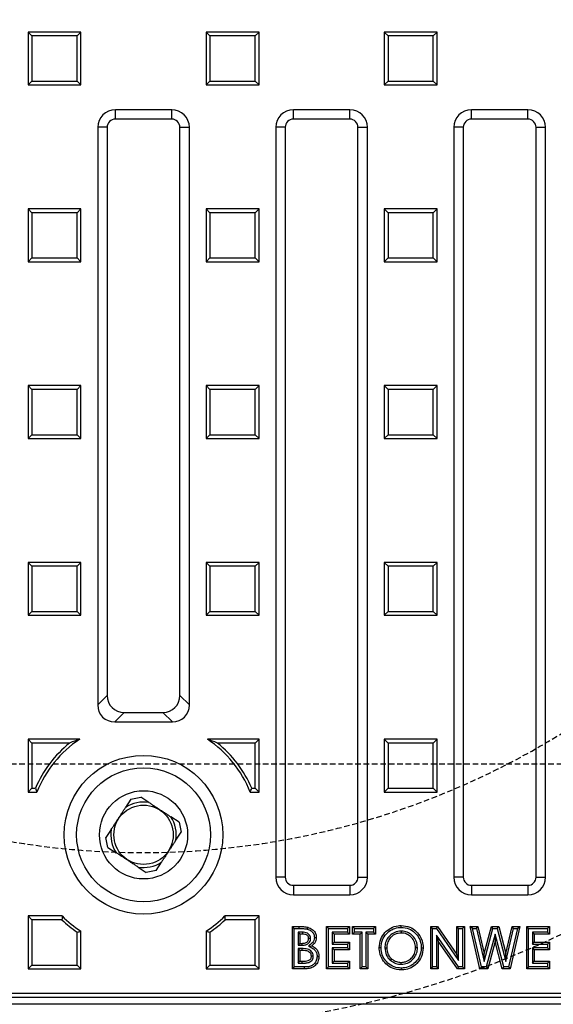
# Model space of a CAD drawing. Units: millimetres. Extents: x -4205 to -1067, y 29253 to 31894.
# Drawn here: x -3603 to -3452, y 29394 to 29673 of the extents above; entities that cross this region are included whole.
import ezdxf

# ---------------------------------------------------------------- set-up
doc = ezdxf.new("R2010")
doc.units = ezdxf.units.MM
doc.linetypes.add('HIDDEN', pattern=[9.525, 6.35, -3.175])
doc.layers.add('Bauteil', color=7, linetype='Continuous')
doc.layers.add('Schaft', color=7, linetype='Continuous')

msp = doc.modelspace()

# ---------------------------------------------------------------- linework, layer by layer
at = {"layer": 'Bauteil', "color": 7, "linetype": 'Continuous', "lineweight": 25}
for p, q in [((-3599.65, 29668.04), (-3600.74, 29669.13)), ((-3600.74, 29669.13), (-3600.74, 29654.13)), ((-3585.74, 29669.13), (-3600.74, 29669.13)), ((-3599.65, 29668.04), (-3599.65, 29655.22)), ((-3586.84, 29668.04), (-3599.65, 29668.04)), ((-3586.84, 29668.04), (-3585.74, 29669.13)), ((-3586.84, 29655.22), (-3586.84, 29668.04)), ((-3585.74, 29654.13), (-3585.74, 29669.13)), ((-3549.15, 29668.04), (-3550.24, 29669.13)), ((-3550.24, 29669.13), (-3550.24, 29654.13)), ((-3535.24, 29669.13), (-3550.24, 29669.13)), ((-3549.15, 29668.04), (-3549.15, 29655.22)), ((-3536.34, 29668.04), (-3549.15, 29668.04)), ((-3536.34, 29668.04), (-3535.24, 29669.13)), ((-3536.34, 29655.22), (-3536.34, 29668.04)), ((-3535.24, 29654.13), (-3535.24, 29669.13)), ((-3498.65, 29668.04), (-3499.74, 29669.13)), ((-3499.74, 29669.13), (-3499.74, 29654.13)), ((-3484.74, 29669.13), (-3499.74, 29669.13)), ((-3498.65, 29668.04), (-3498.65, 29655.22)), ((-3485.84, 29668.04), (-3498.65, 29668.04)), ((-3485.84, 29668.04), (-3484.74, 29669.13)), ((-3485.84, 29655.22), (-3485.84, 29668.04)), ((-3484.74, 29654.13), (-3484.74, 29669.13)), ((-3599.65, 29655.22), (-3600.74, 29654.13)), ((-3600.74, 29654.13), (-3585.74, 29654.13)), ((-3599.65, 29655.22), (-3586.84, 29655.22)), ((-3586.84, 29655.22), (-3585.74, 29654.13)), ((-3549.15, 29655.22), (-3550.24, 29654.13)), ((-3550.24, 29654.13), (-3535.24, 29654.13)), ((-3549.15, 29655.22), (-3536.34, 29655.22)), ((-3536.34, 29655.22), (-3535.24, 29654.13)), ((-3498.65, 29655.22), (-3499.74, 29654.13)), ((-3499.74, 29654.13), (-3484.74, 29654.13)), ((-3498.65, 29655.22), (-3485.84, 29655.22)), ((-3485.84, 29655.22), (-3484.74, 29654.13)), ((-3559.99, 29647.13), (-3575.99, 29647.13)), ((-3575.99, 29644.45), (-3575.99, 29647.13)), ((-3559.99, 29644.45), (-3559.99, 29647.13)), ((-3509.49, 29647.13), (-3525.49, 29647.13)), ((-3525.49, 29644.45), (-3525.49, 29647.13)), ((-3509.49, 29644.45), (-3509.49, 29647.13)), ((-3458.99, 29647.13), (-3474.99, 29647.13)), ((-3474.99, 29644.45), (-3474.99, 29647.13)), ((-3458.99, 29644.45), (-3458.99, 29647.13)), ((-3559.99, 29644.45), (-3575.99, 29644.45)), ((-3509.49, 29644.45), (-3525.49, 29644.45)), ((-3458.99, 29644.45), (-3474.99, 29644.45)), ((-3580.99, 29642.13), (-3580.99, 29478.44)), ((-3578.31, 29642.13), (-3580.99, 29642.13)), ((-3578.31, 29642.13), (-3578.31, 29481.12)), ((-3557.67, 29642.13), (-3554.99, 29642.13)), ((-3557.67, 29481.12), (-3557.67, 29642.13)), ((-3554.99, 29478.44), (-3554.99, 29642.13)), ((-3530.49, 29642.13), (-3530.49, 29429.63)), ((-3527.81, 29642.13), (-3530.49, 29642.13)), ((-3527.81, 29642.13), (-3527.81, 29429.63)), ((-3507.17, 29429.63), (-3507.17, 29642.13)), ((-3507.17, 29642.13), (-3504.49, 29642.13)), ((-3504.49, 29429.63), (-3504.49, 29642.13)), ((-3479.99, 29642.13), (-3479.99, 29429.63)), ((-3477.31, 29642.13), (-3479.99, 29642.13)), ((-3477.31, 29642.13), (-3477.31, 29429.63)), ((-3456.67, 29642.13), (-3453.99, 29642.13)), ((-3456.67, 29429.63), (-3456.67, 29642.13)), ((-3453.99, 29429.63), (-3453.99, 29642.13)), ((-3599.65, 29617.94), (-3600.74, 29619.03)), ((-3600.74, 29619.03), (-3600.74, 29604.03)), ((-3585.74, 29619.03), (-3600.74, 29619.03)), ((-3599.65, 29617.94), (-3599.65, 29605.12)), ((-3586.84, 29617.94), (-3599.65, 29617.94)), ((-3586.84, 29617.94), (-3585.74, 29619.03)), ((-3586.84, 29605.12), (-3586.84, 29617.94)), ((-3585.74, 29604.03), (-3585.74, 29619.03)), ((-3549.15, 29617.94), (-3550.24, 29619.03)), ((-3550.24, 29619.03), (-3550.24, 29604.03)), ((-3535.24, 29619.03), (-3550.24, 29619.03)), ((-3549.15, 29617.94), (-3549.15, 29605.12)), ((-3536.34, 29617.94), (-3549.15, 29617.94)), ((-3536.34, 29617.94), (-3535.24, 29619.03)), ((-3536.34, 29605.12), (-3536.34, 29617.94)), ((-3535.24, 29604.03), (-3535.24, 29619.03)), ((-3498.65, 29617.94), (-3499.74, 29619.03)), ((-3484.74, 29619.03), (-3499.74, 29619.03)), ((-3499.74, 29619.03), (-3499.74, 29604.03)), ((-3485.84, 29617.94), (-3498.65, 29617.94)), ((-3498.65, 29617.94), (-3498.65, 29605.12)), ((-3485.84, 29617.94), (-3484.74, 29619.03)), ((-3485.84, 29605.12), (-3485.84, 29617.94)), ((-3484.74, 29604.03), (-3484.74, 29619.03)), ((-3599.65, 29605.12), (-3600.74, 29604.03)), ((-3600.74, 29604.03), (-3585.74, 29604.03)), ((-3599.65, 29605.12), (-3586.84, 29605.12)), ((-3586.84, 29605.12), (-3585.74, 29604.03)), ((-3549.15, 29605.12), (-3550.24, 29604.03)), ((-3550.24, 29604.03), (-3535.24, 29604.03)), ((-3549.15, 29605.12), (-3536.34, 29605.12)), ((-3536.34, 29605.12), (-3535.24, 29604.03)), ((-3498.65, 29605.12), (-3499.74, 29604.03)), ((-3499.74, 29604.03), (-3484.74, 29604.03)), ((-3498.65, 29605.12), (-3485.84, 29605.12)), ((-3485.84, 29605.12), (-3484.74, 29604.03)), ((-3599.65, 29567.84), (-3600.74, 29568.93)), ((-3600.74, 29568.93), (-3600.74, 29553.93)), ((-3585.74, 29568.93), (-3600.74, 29568.93)), ((-3599.65, 29567.84), (-3599.65, 29555.02)), ((-3586.84, 29567.84), (-3599.65, 29567.84)), ((-3586.84, 29567.84), (-3585.74, 29568.93)), ((-3586.84, 29555.02), (-3586.84, 29567.84)), ((-3585.74, 29553.93), (-3585.74, 29568.93)), ((-3549.15, 29567.84), (-3550.24, 29568.93)), ((-3550.24, 29568.93), (-3550.24, 29553.93)), ((-3535.24, 29568.93), (-3550.24, 29568.93)), ((-3549.15, 29567.84), (-3549.15, 29555.02)), ((-3536.34, 29567.84), (-3549.15, 29567.84)), ((-3536.34, 29567.84), (-3535.24, 29568.93)), ((-3536.34, 29555.02), (-3536.34, 29567.84)), ((-3535.24, 29553.93), (-3535.24, 29568.93)), ((-3498.65, 29567.84), (-3499.74, 29568.93)), ((-3484.74, 29568.93), (-3499.74, 29568.93)), ((-3499.74, 29568.93), (-3499.74, 29553.93)), ((-3498.65, 29567.84), (-3498.65, 29555.02)), ((-3485.84, 29567.84), (-3498.65, 29567.84)), ((-3485.84, 29567.84), (-3484.74, 29568.93)), ((-3485.84, 29555.02), (-3485.84, 29567.84)), ((-3484.74, 29553.93), (-3484.74, 29568.93)), ((-3599.65, 29555.02), (-3600.74, 29553.93)), ((-3600.74, 29553.93), (-3585.74, 29553.93)), ((-3599.65, 29555.02), (-3586.84, 29555.02)), ((-3586.84, 29555.02), (-3585.74, 29553.93)), ((-3549.15, 29555.02), (-3550.24, 29553.93)), ((-3550.24, 29553.93), (-3535.24, 29553.93)), ((-3549.15, 29555.02), (-3536.34, 29555.02)), ((-3536.34, 29555.02), (-3535.24, 29553.93)), ((-3498.65, 29555.02), (-3499.74, 29553.93)), ((-3499.74, 29553.93), (-3484.74, 29553.93)), ((-3498.65, 29555.02), (-3485.84, 29555.02)), ((-3485.84, 29555.02), (-3484.74, 29553.93)), ((-3599.65, 29517.74), (-3600.74, 29518.83)), ((-3600.74, 29518.83), (-3600.74, 29503.83)), ((-3585.74, 29518.83), (-3600.74, 29518.83)), ((-3599.65, 29517.74), (-3599.65, 29504.92)), ((-3586.84, 29517.74), (-3599.65, 29517.74)), ((-3586.84, 29517.74), (-3585.74, 29518.83)), ((-3586.84, 29504.92), (-3586.84, 29517.74)), ((-3585.74, 29503.83), (-3585.74, 29518.83)), ((-3549.15, 29517.74), (-3550.24, 29518.83)), ((-3550.24, 29518.83), (-3550.24, 29503.83)), ((-3535.24, 29518.83), (-3550.24, 29518.83)), ((-3549.15, 29517.74), (-3549.15, 29504.92)), ((-3536.34, 29517.74), (-3549.15, 29517.74)), ((-3536.34, 29517.74), (-3535.24, 29518.83)), ((-3536.34, 29504.92), (-3536.34, 29517.74)), ((-3535.24, 29503.83), (-3535.24, 29518.83)), ((-3498.65, 29517.74), (-3499.74, 29518.83)), ((-3499.74, 29518.83), (-3499.74, 29503.83)), ((-3484.74, 29518.83), (-3499.74, 29518.83)), ((-3498.65, 29517.74), (-3498.65, 29504.92)), ((-3485.84, 29517.74), (-3498.65, 29517.74)), ((-3485.84, 29517.74), (-3484.74, 29518.83)), ((-3485.84, 29504.92), (-3485.84, 29517.74)), ((-3484.74, 29503.83), (-3484.74, 29518.83)), ((-3599.65, 29504.92), (-3600.74, 29503.83)), ((-3600.74, 29503.83), (-3585.74, 29503.83)), ((-3599.65, 29504.92), (-3586.84, 29504.92)), ((-3586.84, 29504.92), (-3585.74, 29503.83)), ((-3549.15, 29504.92), (-3550.24, 29503.83)), ((-3550.24, 29503.83), (-3535.24, 29503.83)), ((-3549.15, 29504.92), (-3536.34, 29504.92)), ((-3536.34, 29504.92), (-3535.24, 29503.83)), ((-3498.65, 29504.92), (-3499.74, 29503.83)), ((-3499.74, 29503.83), (-3484.74, 29503.83)), ((-3498.65, 29504.92), (-3485.84, 29504.92)), ((-3485.84, 29504.92), (-3484.74, 29503.83)), ((-3580.99, 29478.44), (-3578.31, 29481.12)), ((-3557.67, 29481.12), (-3554.99, 29478.44)), ((-3573.48, 29476.29), (-3576.16, 29473.61)), ((-3573.48, 29476.29), (-3562.5, 29476.29)), ((-3559.82, 29473.61), (-3562.5, 29476.29)), ((-3576.16, 29473.61), (-3559.82, 29473.61)), ((-3599.65, 29467.64), (-3600.74, 29468.73)), ((-3600.74, 29468.73), (-3600.74, 29453.73)), ((-3586.1, 29468.73), (-3600.74, 29468.73)), ((-3599.65, 29467.64), (-3599.65, 29454.82)), ((-3588.95, 29467.64), (-3599.65, 29467.64)), ((-3535.24, 29468.73), (-3549.88, 29468.73)), ((-3536.34, 29467.64), (-3547.04, 29467.64)), ((-3536.34, 29467.64), (-3535.24, 29468.73)), ((-3536.34, 29454.82), (-3536.34, 29467.64)), ((-3535.24, 29453.73), (-3535.24, 29468.73)), ((-3498.65, 29467.64), (-3499.74, 29468.73)), ((-3484.74, 29468.73), (-3499.74, 29468.73)), ((-3499.74, 29468.73), (-3499.74, 29453.73)), ((-3485.84, 29467.64), (-3498.65, 29467.64)), ((-3498.65, 29467.64), (-3498.65, 29454.82)), ((-3485.84, 29467.64), (-3484.74, 29468.73)), ((-3485.84, 29454.82), (-3485.84, 29467.64)), ((-3484.74, 29453.73), (-3484.74, 29468.73)), ((-3599.65, 29454.82), (-3600.74, 29453.73)), ((-3600.74, 29453.73), (-3598.26, 29453.73)), ((-3599.65, 29454.82), (-3598.68, 29454.82)), ((-3537.73, 29453.73), (-3535.24, 29453.73)), ((-3537.31, 29454.82), (-3536.34, 29454.82)), ((-3536.34, 29454.82), (-3535.24, 29453.73)), ((-3498.65, 29454.82), (-3499.74, 29453.73)), ((-3499.74, 29453.73), (-3484.74, 29453.73)), ((-3498.65, 29454.82), (-3485.84, 29454.82)), ((-3485.84, 29454.82), (-3484.74, 29453.73)), ((-3571.55, 29451.72), (-3573.08, 29449.39)), ((-3571.55, 29451.72), (-3568.79, 29452.3)), ((-3566.46, 29450.78), (-3568.79, 29452.3)), ((-3557.9, 29445.19), (-3560.23, 29446.71)), ((-3557.9, 29445.19), (-3557.32, 29442.42)), ((-3577.14, 29443.17), (-3578.67, 29440.84)), ((-3558.84, 29440.1), (-3557.32, 29442.42)), ((-3578.08, 29438.07), (-3578.67, 29440.84)), ((-3578.08, 29438.07), (-3575.76, 29436.55)), ((-3564.43, 29431.54), (-3562.91, 29433.87)), ((-3569.53, 29432.48), (-3567.2, 29430.96)), ((-3564.43, 29431.54), (-3567.2, 29430.96)), ((-3527.81, 29429.63), (-3530.49, 29429.63)), ((-3507.17, 29429.63), (-3504.49, 29429.63)), ((-3477.31, 29429.63), (-3479.99, 29429.63)), ((-3456.67, 29429.63), (-3453.99, 29429.63)), ((-3525.49, 29427.31), (-3525.49, 29424.63)), ((-3525.49, 29427.31), (-3509.49, 29427.31)), ((-3509.49, 29427.31), (-3509.49, 29424.63)), ((-3474.99, 29427.31), (-3474.99, 29424.63)), ((-3474.99, 29427.31), (-3458.99, 29427.31)), ((-3458.99, 29427.31), (-3458.99, 29424.63)), ((-3525.49, 29424.63), (-3509.49, 29424.63)), ((-3474.99, 29424.63), (-3458.99, 29424.63)), ((-3599.65, 29417.54), (-3600.74, 29418.63)), ((-3591.09, 29418.63), (-3600.74, 29418.63)), ((-3600.74, 29418.63), (-3600.74, 29403.63)), ((-3591.12, 29417.54), (-3599.65, 29417.54)), ((-3599.65, 29417.54), (-3599.65, 29404.72)), ((-3535.24, 29418.63), (-3544.9, 29418.63)), ((-3536.34, 29417.54), (-3544.86, 29417.54)), ((-3536.34, 29417.54), (-3535.24, 29418.63)), ((-3536.34, 29404.72), (-3536.34, 29417.54)), ((-3535.24, 29403.63), (-3535.24, 29418.63)), ((-3586.84, 29404.72), (-3586.84, 29414.06)), ((-3585.74, 29403.63), (-3585.74, 29414.29)), ((-3550.24, 29414.29), (-3550.24, 29403.63)), ((-3549.15, 29414.06), (-3549.15, 29404.72)), ((-3525.24, 29415.1), (-3525.77, 29415.63)), ((-3525.77, 29403.63), (-3525.77, 29415.63)), ((-3525.77, 29415.63), (-3523.85, 29415.63)), ((-3525.24, 29404.17), (-3525.24, 29415.1)), ((-3525.24, 29415.1), (-3523.85, 29415.1)), ((-3522.94, 29414.01), (-3524.15, 29414.01)), ((-3524.15, 29414.01), (-3524.15, 29410.33)), ((-3524.15, 29414.01), (-3523.62, 29413.48)), ((-3523.85, 29415.1), (-3523.85, 29415.63)), ((-3522.94, 29414.01), (-3522.94, 29413.48)), ((-3515.54, 29415.1), (-3516.08, 29415.63)), ((-3516.08, 29403.63), (-3516.08, 29415.63)), ((-3516.08, 29415.63), (-3509.62, 29415.63)), ((-3515.54, 29404.17), (-3515.54, 29415.1)), ((-3515.54, 29415.1), (-3510.15, 29415.1)), ((-3510.15, 29414.01), (-3514.46, 29414.01)), ((-3514.46, 29414.01), (-3514.46, 29410.63)), ((-3514.46, 29414.01), (-3513.93, 29413.48)), ((-3510.15, 29415.1), (-3509.62, 29415.63)), ((-3510.15, 29415.1), (-3510.15, 29414.01)), ((-3510.15, 29414.01), (-3509.62, 29413.48)), ((-3509.62, 29415.63), (-3509.62, 29413.48)), ((-3508.16, 29415.1), (-3508.7, 29415.63)), ((-3508.7, 29413.48), (-3508.7, 29415.63)), ((-3508.7, 29415.63), (-3502.23, 29415.63)), ((-3508.16, 29414.01), (-3508.7, 29413.48)), ((-3508.16, 29415.1), (-3502.77, 29415.1)), ((-3508.16, 29414.01), (-3508.16, 29415.1)), ((-3506.01, 29414.01), (-3508.16, 29414.01)), ((-3506.01, 29414.01), (-3506.54, 29413.48)), ((-3506.01, 29404.17), (-3506.01, 29414.01)), ((-3502.77, 29414.01), (-3504.92, 29414.01)), ((-3504.92, 29414.01), (-3504.92, 29404.17)), ((-3504.92, 29414.01), (-3504.39, 29413.48)), ((-3502.77, 29415.1), (-3502.23, 29415.63)), ((-3502.77, 29415.1), (-3502.77, 29414.01)), ((-3502.77, 29414.01), (-3502.23, 29413.48)), ((-3502.23, 29415.63), (-3502.23, 29413.48)), ((-3494.94, 29414.32), (-3494.94, 29413.79)), ((-3486.01, 29415.1), (-3486.54, 29415.63)), ((-3486.54, 29415.63), (-3484.6, 29415.63)), ((-3486.54, 29403.63), (-3486.54, 29415.63)), ((-3486.01, 29415.1), (-3484.88, 29415.1)), ((-3486.01, 29404.17), (-3486.01, 29415.1)), ((-3484.88, 29415.1), (-3484.6, 29415.63)), ((-3484.88, 29415.1), (-3478.62, 29406.01)), ((-3484.6, 29415.63), (-3479.16, 29407.74)), ((-3478.62, 29415.1), (-3479.16, 29415.63)), ((-3479.16, 29415.63), (-3477, 29415.63)), ((-3479.16, 29407.74), (-3479.16, 29415.63)), ((-3478.62, 29406.01), (-3478.62, 29415.1)), ((-3478.62, 29415.1), (-3477.54, 29415.1)), ((-3477.54, 29415.1), (-3477, 29415.63)), ((-3477.54, 29415.1), (-3477.54, 29404.17)), ((-3477, 29415.63), (-3477, 29403.63)), ((-3474.71, 29415.1), (-3475.39, 29415.63)), ((-3472.61, 29403.63), (-3475.39, 29415.63)), ((-3475.39, 29415.63), (-3473.16, 29415.63)), ((-3472.18, 29404.17), (-3474.71, 29415.1)), ((-3474.71, 29415.1), (-3473.59, 29415.1)), ((-3473.59, 29415.1), (-3473.16, 29415.63)), ((-3473.59, 29415.1), (-3471.42, 29405.75)), ((-3473.16, 29415.63), (-3471.39, 29407.97)), ((-3471.42, 29405.75), (-3468.94, 29415.1)), ((-3471.39, 29407.97), (-3469.35, 29415.63)), ((-3468.94, 29415.1), (-3469.35, 29415.63)), ((-3469.35, 29415.63), (-3467.26, 29415.63)), ((-3468.94, 29415.1), (-3467.67, 29415.1)), ((-3467.67, 29415.1), (-3467.26, 29415.63)), ((-3467.67, 29415.1), (-3465.2, 29405.74)), ((-3467.26, 29415.63), (-3465.23, 29407.97)), ((-3465.23, 29407.97), (-3463.46, 29415.63)), ((-3465.2, 29405.74), (-3463.04, 29415.1)), ((-3461.91, 29415.1), (-3464.44, 29404.17)), ((-3461.23, 29415.63), (-3464.01, 29403.63)), ((-3463.04, 29415.1), (-3463.46, 29415.63)), ((-3463.46, 29415.63), (-3461.23, 29415.63)), ((-3463.04, 29415.1), (-3461.91, 29415.1)), ((-3461.91, 29415.1), (-3461.23, 29415.63)), ((-3458.78, 29415.1), (-3459.31, 29415.63)), ((-3459.31, 29415.63), (-3452.85, 29415.63)), ((-3459.31, 29403.63), (-3459.31, 29415.63)), ((-3458.78, 29415.1), (-3453.39, 29415.1)), ((-3458.78, 29404.17), (-3458.78, 29415.1)), ((-3453.39, 29414.01), (-3457.69, 29414.01)), ((-3457.69, 29414.01), (-3457.69, 29410.63)), ((-3457.69, 29414.01), (-3457.16, 29413.48)), ((-3453.39, 29415.1), (-3452.85, 29415.63)), ((-3453.39, 29415.1), (-3453.39, 29414.01)), ((-3453.39, 29414.01), (-3452.85, 29413.48)), ((-3452.85, 29415.63), (-3452.85, 29413.48)), ((-3522.94, 29413.48), (-3523.62, 29413.48)), ((-3523.62, 29413.48), (-3523.62, 29410.86)), ((-3520.62, 29412.21), (-3521.16, 29412.21)), ((-3514.46, 29410.63), (-3513.93, 29411.17)), ((-3513.93, 29413.48), (-3513.93, 29411.17)), ((-3509.62, 29413.48), (-3513.93, 29413.48)), ((-3513.93, 29411.17), (-3509.62, 29411.17)), ((-3510.15, 29410.63), (-3509.62, 29411.17)), ((-3509.62, 29411.17), (-3509.62, 29409.02)), ((-3506.54, 29413.48), (-3508.7, 29413.48)), ((-3506.54, 29403.63), (-3506.54, 29413.48)), ((-3502.23, 29413.48), (-3504.39, 29413.48)), ((-3504.39, 29413.48), (-3504.39, 29403.63)), ((-3478.68, 29404.17), (-3484.92, 29413.22)), ((-3484.92, 29413.22), (-3484.92, 29404.17)), ((-3484.92, 29413.22), (-3484.39, 29411.5)), ((-3484.39, 29411.5), (-3484.39, 29403.63)), ((-3478.96, 29403.63), (-3484.39, 29411.5)), ((-3468.31, 29413.48), (-3470.79, 29404.17)), ((-3468.31, 29411.39), (-3470.37, 29403.63)), ((-3468.31, 29413.48), (-3468.31, 29411.39)), ((-3465.85, 29404.17), (-3468.31, 29413.48)), ((-3466.26, 29403.63), (-3468.31, 29411.39)), ((-3457.69, 29410.63), (-3457.16, 29411.17)), ((-3452.85, 29413.48), (-3457.16, 29413.48)), ((-3457.16, 29413.48), (-3457.16, 29411.17)), ((-3457.16, 29411.17), (-3452.85, 29411.17)), ((-3453.39, 29410.63), (-3452.85, 29411.17)), ((-3452.85, 29411.17), (-3452.85, 29409.02)), ((-3524.15, 29410.33), (-3523.62, 29410.86)), ((-3524.15, 29410.33), (-3523.04, 29410.33)), ((-3524.15, 29409.4), (-3523.62, 29408.86)), ((-3523.1, 29409.4), (-3524.15, 29409.4)), ((-3524.15, 29409.4), (-3524.15, 29405.25)), ((-3523.62, 29410.86), (-3523.05, 29410.86)), ((-3523.1, 29408.86), (-3523.62, 29408.86)), ((-3523.62, 29408.86), (-3523.62, 29405.79)), ((-3523.1, 29409.4), (-3523.1, 29408.86)), ((-3523.04, 29410.33), (-3523.05, 29410.86)), ((-3521.23, 29410.09), (-3520.25, 29410.19)), ((-3514.46, 29410.63), (-3510.15, 29410.63)), ((-3510.15, 29409.55), (-3514.46, 29409.55)), ((-3514.46, 29409.55), (-3514.46, 29405.25)), ((-3514.46, 29409.55), (-3513.93, 29409.02)), ((-3509.62, 29409.02), (-3513.93, 29409.02)), ((-3513.93, 29409.02), (-3513.93, 29405.79)), ((-3510.15, 29410.63), (-3510.15, 29409.55)), ((-3510.15, 29409.55), (-3509.62, 29409.02)), ((-3499.54, 29409.61), (-3499, 29409.61)), ((-3490.31, 29409.62), (-3490.85, 29409.62)), ((-3457.69, 29410.63), (-3453.39, 29410.63)), ((-3453.39, 29409.55), (-3457.69, 29409.55)), ((-3457.69, 29409.55), (-3457.69, 29405.25)), ((-3457.69, 29409.55), (-3457.16, 29409.02)), ((-3457.16, 29409.02), (-3457.16, 29405.79)), ((-3452.85, 29409.02), (-3457.16, 29409.02)), ((-3453.39, 29410.63), (-3453.39, 29409.55)), ((-3453.39, 29409.55), (-3452.85, 29409.02)), ((-3524.15, 29405.25), (-3523.62, 29405.79)), ((-3523.62, 29405.79), (-3523, 29405.79)), ((-3523, 29405.25), (-3523, 29405.79)), ((-3519.85, 29407.19), (-3520.39, 29407.19)), ((-3514.46, 29405.25), (-3513.93, 29405.79)), ((-3513.93, 29405.79), (-3509.62, 29405.79)), ((-3510.15, 29405.25), (-3509.62, 29405.79)), ((-3509.62, 29405.79), (-3509.62, 29403.63)), ((-3497.86, 29405.98), (-3497.53, 29406.4)), ((-3494.89, 29404.94), (-3494.89, 29405.48)), ((-3478.62, 29406.01), (-3479.16, 29407.74)), ((-3471.42, 29405.75), (-3471.39, 29407.97)), ((-3465.2, 29405.74), (-3465.23, 29407.97)), ((-3457.69, 29405.25), (-3457.16, 29405.79)), ((-3457.16, 29405.79), (-3452.85, 29405.79)), ((-3453.39, 29405.25), (-3452.85, 29405.79)), ((-3452.85, 29405.79), (-3452.85, 29403.63)), ((-3599.65, 29404.72), (-3600.74, 29403.63)), ((-3600.74, 29403.63), (-3585.74, 29403.63)), ((-3599.65, 29404.72), (-3586.84, 29404.72)), ((-3586.84, 29404.72), (-3585.74, 29403.63)), ((-3549.15, 29404.72), (-3550.24, 29403.63)), ((-3550.24, 29403.63), (-3535.24, 29403.63)), ((-3549.15, 29404.72), (-3536.34, 29404.72)), ((-3536.34, 29404.72), (-3535.24, 29403.63)), ((-3525.24, 29404.17), (-3525.77, 29403.63)), ((-3522.4, 29403.63), (-3525.77, 29403.63)), ((-3522.4, 29404.17), (-3525.24, 29404.17)), ((-3524.15, 29405.25), (-3523, 29405.25)), ((-3515.54, 29404.17), (-3516.08, 29403.63)), ((-3509.62, 29403.63), (-3516.08, 29403.63)), ((-3510.15, 29404.17), (-3515.54, 29404.17)), ((-3514.46, 29405.25), (-3510.15, 29405.25)), ((-3510.15, 29405.25), (-3510.15, 29404.17)), ((-3510.15, 29404.17), (-3509.62, 29403.63)), ((-3506.01, 29404.17), (-3506.54, 29403.63)), ((-3504.39, 29403.63), (-3506.54, 29403.63)), ((-3504.92, 29404.17), (-3506.01, 29404.17)), ((-3504.92, 29404.17), (-3504.39, 29403.63)), ((-3494.89, 29403.86), (-3494.89, 29403.32)), ((-3486.01, 29404.17), (-3486.54, 29403.63)), ((-3484.39, 29403.63), (-3486.54, 29403.63)), ((-3484.92, 29404.17), (-3486.01, 29404.17)), ((-3484.92, 29404.17), (-3484.39, 29403.63)), ((-3478.68, 29404.17), (-3478.96, 29403.63)), ((-3477, 29403.63), (-3478.96, 29403.63)), ((-3477.54, 29404.17), (-3478.68, 29404.17)), ((-3477.54, 29404.17), (-3477, 29403.63)), ((-3472.18, 29404.17), (-3472.61, 29403.63)), ((-3470.37, 29403.63), (-3472.61, 29403.63)), ((-3470.79, 29404.17), (-3472.18, 29404.17)), ((-3470.79, 29404.17), (-3470.37, 29403.63)), ((-3465.85, 29404.17), (-3466.26, 29403.63)), ((-3464.01, 29403.63), (-3466.26, 29403.63)), ((-3464.44, 29404.17), (-3465.85, 29404.17)), ((-3464.44, 29404.17), (-3464.01, 29403.63)), ((-3458.78, 29404.17), (-3459.31, 29403.63)), ((-3452.85, 29403.63), (-3459.31, 29403.63)), ((-3453.39, 29404.17), (-3458.78, 29404.17)), ((-3457.69, 29405.25), (-3453.39, 29405.25)), ((-3453.39, 29405.25), (-3453.39, 29404.17)), ((-3453.39, 29404.17), (-3452.85, 29403.63)), ((-3327.99, 29396.63), (-3807.99, 29396.63)), ((-3806.54, 29395.59), (-3329.45, 29395.59)), ((-3329.45, 29393.59), (-3806.54, 29393.59))]:
    msp.add_line(p, q, dxfattribs=at)
at = {"layer": 'Bauteil', "linetype": 'HIDDEN', "ltscale": 0.25}
msp.add_line((-3022.99, 29461.63), (-4022.99, 29461.63), dxfattribs=at)
at = {"layer": 'Bauteil', "color": 7, "linetype": 'Continuous', "lineweight": 25, "flags": 128}
for points in [[(-3521.54, 29414.9), (-3521.48, 29415.11), (-3521.4, 29415.42)], [(-3494.91, 29415.4), (-3494.91, 29415.56), (-3494.9, 29415.72), (-3494.9, 29415.94)], [(-3519.54, 29412.51), (-3519.32, 29412.5), (-3519, 29412.5)], [(-3500.62, 29409.64), (-3500.78, 29409.64), (-3500.94, 29409.64), (-3501.16, 29409.64)], [(-3489.23, 29409.6), (-3489.07, 29409.6), (-3488.91, 29409.6), (-3488.7, 29409.6)], [(-3518.77, 29407.11), (-3518.5, 29407.11), (-3518.23, 29407.11)], [(-3522.4, 29404.17), (-3522.4, 29403.9), (-3522.4, 29403.63)]]:
    msp.add_lwpolyline(points, dxfattribs=at)
at = {"layer": 'Bauteil', "color": 7, "linetype": 'Continuous', "lineweight": 25}
for radius in [22.5, 18.97, 12.5, 8.41]:
    msp.add_circle((-3567.99, 29441.63), radius, dxfattribs=at)
for centre, radius, start, end in [((-3575.99, 29642.13), 5, 90, 180), ((-3559.99, 29642.13), 5, 0, 90), ((-3525.49, 29642.13), 5, 90, 180), ((-3509.49, 29642.13), 5, 0, 90), ((-3474.99, 29642.13), 5, 90, 180), ((-3458.99, 29642.13), 5, 0, 90), ((-3575.99, 29642.13), 2.32, 90, 180), ((-3559.99, 29642.13), 2.32, 0, 90), ((-3525.49, 29642.13), 2.32, 90, 180), ((-3509.49, 29642.13), 2.32, 0, 90), ((-3474.99, 29642.13), 2.32, 90, 180), ((-3458.99, 29642.13), 2.32, 0, 90), ((-3567.99, 29441.63), 33.4, 128.856, 156.7348), ((-3567.99, 29441.63), 32.59, 123.754, 158.2086), ((-3567.99, 29441.63), 32.59, 21.7914, 56.246), ((-3567.99, 29441.63), 33.4, 23.2652, 51.144), ((-3567.99, 29441.63), 9.28, 80.4715, 123.2133), ((-3567.99, 29441.63), 9.28, 350.4715, 33.2133), ((-3567.99, 29441.63), 9.28, 170.4715, 213.2133), ((-3567.99, 29441.63), 9.28, 260.4715, 303.2133), ((-3525.49, 29429.63), 5, 180, 270), ((-3525.49, 29429.63), 2.32, 180, 270), ((-3509.49, 29429.63), 5, 270, 0), ((-3509.49, 29429.63), 2.32, 270, 0), ((-3474.99, 29429.63), 5, 180, 270), ((-3474.99, 29429.63), 2.32, 180, 270), ((-3458.99, 29429.63), 5, 270, 0), ((-3458.99, 29429.63), 2.32, 270, 0), ((-3567.99, 29441.63), 33.4, 226.1662, 235.6561), ((-3567.99, 29441.63), 32.59, 224.8814, 237.0046), ((-3567.99, 29441.63), 32.59, 302.9954, 315.1186), ((-3567.99, 29441.63), 33.4, 304.3439, 313.8338)]:
    msp.add_arc(centre, radius, start, end, dxfattribs=at)
for centre, major_axis, ratio, start_param, end_param in [((-3573.14, 29481.47), (3.78, 3.78), 0.935113, 2.389713, 3.893472), ((-3562.85, 29481.47), (3.78, -3.78), 0.935113, 5.531306, 7.035065), ((-3575.82, 29478.79), (3.78, 3.78), 0.935113, 2.389713, 3.893472), ((-3560.17, 29478.79), (3.78, -3.78), 0.935113, 5.531306, 7.035065), ((-3567.99, 29357.18), (0, 114.72), 0.676781, 0.235431, 0.273262), ((-3567.99, 29357.18), (0, 114.72), 0.676781, 6.009923, 6.047754), ((-3567.99, 29479.7), (0, 51.71), 0.676781, 2.072694, 2.096942), ((-3567.99, 29479.7), (0, 51.71), 0.676781, 4.186243, 4.210492), ((-3567.99, 29416.46), (0, 34.19), 0.676781, 1.507192, 1.539162), ((-3567.99, 29416.46), (0, 34.19), 0.676781, 4.744023, 4.775993), ((-3599.38, 29441.63), (42.63, 0), 0.676781, 5.011033, 5.037946), ((-3536.61, 29441.63), (42.63, 0), 0.676781, 4.386832, 4.413745)]:
    msp.add_ellipse(centre, major_axis=major_axis, ratio=ratio, start_param=start_param, end_param=end_param, dxfattribs=at)
for points, knots in [([(-3566.46, 29450.78), (-3566.18, 29450.6), (-3565.62, 29450.23), (-3564.82, 29449.71), (-3564.07, 29449.22), (-3563.31, 29448.72), (-3562.5, 29448.2), (-3561.71, 29447.68), (-3560.96, 29447.19), (-3560.47, 29446.87), (-3560.23, 29446.71)], [0, 0, 0, 0, 0.133973, 0.268967, 0.384249, 0.500001, 0.633989, 0.769046, 0.884294, 1, 1, 1, 1]), ([(-3577.14, 29443.17), (-3576.96, 29443.45), (-3576.59, 29444.01), (-3576.08, 29444.8), (-3575.58, 29445.56), (-3575.09, 29446.32), (-3574.56, 29447.12), (-3574.04, 29447.91), (-3573.55, 29448.67), (-3573.23, 29449.15), (-3573.08, 29449.39)], [0, 0, 0, 0, 0.133973, 0.268967, 0.384249, 0.500001, 0.633989, 0.769046, 0.884294, 1, 1, 1, 1]), ([(-3558.84, 29440.1), (-3559.03, 29439.82), (-3559.39, 29439.25), (-3559.91, 29438.46), (-3560.41, 29437.71), (-3560.9, 29436.94), (-3561.43, 29436.14), (-3561.95, 29435.35), (-3562.44, 29434.59), (-3562.75, 29434.11), (-3562.91, 29433.87)], [0, 0, 0, 0, 0.1339728, 0.2689666, 0.3842492, 0.5000012, 0.6339888, 0.7690465, 0.8842945, 1, 1, 1, 1]), ([(-3569.53, 29432.48), (-3569.81, 29432.66), (-3570.37, 29433.03), (-3571.16, 29433.55), (-3571.92, 29434.04), (-3572.68, 29434.54), (-3573.48, 29435.07), (-3574.28, 29435.58), (-3575.03, 29436.08), (-3575.51, 29436.39), (-3575.76, 29436.55)], [0, 0, 0, 0, 0.133973, 0.268967, 0.384249, 0.500001, 0.633989, 0.769046, 0.884294, 1, 1, 1, 1]), ([(-3523.85, 29415.63), (-3523.64, 29415.63), (-3523.23, 29415.63), (-3522.41, 29415.6), (-3521.8, 29415.49), (-3521.4, 29415.42)], [0, 0, 0, 0, 0.2524672, 0.5049341, 1, 1, 1, 1]), ([(-3523.85, 29415.1), (-3523.64, 29415.09), (-3523.23, 29415.09), (-3522.45, 29415.06), (-3521.9, 29414.96), (-3521.54, 29414.9)], [0, 0, 0, 0, 0.267612, 0.535222, 1, 1, 1, 1]), ([(-3520.62, 29412.21), (-3520.65, 29412.46), (-3520.69, 29412.89), (-3521.05, 29413.41), (-3521.55, 29413.78), (-3522.21, 29413.99), (-3522.7, 29414), (-3522.94, 29414.01)], [0, 0, 0, 0, 0.2209439, 0.387435, 0.5537711, 0.778228, 1, 1, 1, 1]), ([(-3521.54, 29414.9), (-3521.18, 29414.77), (-3520.54, 29414.54), (-3519.87, 29413.83), (-3519.57, 29413.13), (-3519.55, 29412.68), (-3519.54, 29412.51)], [0, 0, 0, 0, 0.338848, 0.593229, 0.848926, 1, 1, 1, 1]), ([(-3521.4, 29415.42), (-3520.97, 29415.26), (-3520.14, 29414.96), (-3519.32, 29414), (-3519.03, 29413.13), (-3519.01, 29412.64), (-3519, 29412.5)], [0, 0, 0, 0, 0.339101, 0.637815, 0.89478, 1, 1, 1, 1]), ([(-3501.16, 29409.64), (-3501.07, 29410.46), (-3500.9, 29412.02), (-3499.63, 29413.97), (-3497.9, 29415.3), (-3496.23, 29415.88), (-3495.21, 29415.93), (-3494.9, 29415.94)], [0, 0, 0, 0, 0.248774, 0.473932, 0.688574, 0.906351, 1, 1, 1, 1]), ([(-3500.62, 29409.64), (-3500.54, 29410.39), (-3500.39, 29411.81), (-3499.23, 29413.6), (-3497.65, 29414.82), (-3496.12, 29415.35), (-3495.19, 29415.39), (-3494.91, 29415.4)], [0, 0, 0, 0, 0.247678, 0.472771, 0.687804, 0.906057, 1, 1, 1, 1]), ([(-3494.94, 29414.32), (-3495.56, 29414.26), (-3496.76, 29414.14), (-3498.2, 29413.12), (-3499.14, 29411.83), (-3499.51, 29410.6), (-3499.53, 29409.85), (-3499.54, 29409.61)], [0, 0, 0, 0, 0.253904, 0.486558, 0.693405, 0.901497, 1, 1, 1, 1]), ([(-3490.31, 29409.62), (-3490.38, 29410.26), (-3490.5, 29411.48), (-3491.53, 29412.95), (-3492.84, 29413.94), (-3494.04, 29414.29), (-3494.74, 29414.32), (-3494.94, 29414.32)], [0, 0, 0, 0, 0.256941, 0.498465, 0.710924, 0.921458, 1, 1, 1, 1]), ([(-3494.91, 29415.4), (-3494.16, 29415.33), (-3492.73, 29415.18), (-3491.02, 29413.95), (-3489.77, 29412.4), (-3489.28, 29410.84), (-3489.24, 29409.88), (-3489.23, 29409.6)], [0, 0, 0, 0, 0.246549, 0.470284, 0.680187, 0.90582, 1, 1, 1, 1]), ([(-3494.9, 29415.94), (-3494.08, 29415.85), (-3492.51, 29415.68), (-3490.63, 29414.33), (-3489.28, 29412.62), (-3488.74, 29410.93), (-3488.71, 29409.9), (-3488.7, 29409.6)], [0, 0, 0, 0, 0.249809, 0.473392, 0.684327, 0.908511, 1, 1, 1, 1]), ([(-3523.05, 29410.86), (-3522.73, 29410.88), (-3522.25, 29410.9), (-3521.68, 29411.15), (-3521.35, 29411.46), (-3521.18, 29411.84), (-3521.16, 29412.1), (-3521.16, 29412.21)], [0, 0, 0, 0, 0.363576, 0.536604, 0.711137, 0.866108, 1, 1, 1, 1]), ([(-3523.04, 29410.33), (-3522.66, 29410.35), (-3522.07, 29410.38), (-3521.33, 29410.73), (-3520.89, 29411.18), (-3520.65, 29411.71), (-3520.63, 29412.06), (-3520.62, 29412.21)], [0, 0, 0, 0, 0.329118, 0.512266, 0.696577, 0.865278, 1, 1, 1, 1]), ([(-3521.16, 29412.21), (-3521.17, 29412.38), (-3521.2, 29412.67), (-3521.44, 29413.03), (-3521.79, 29413.29), (-3522.31, 29413.45), (-3522.72, 29413.47), (-3522.94, 29413.48)], [0, 0, 0, 0, 0.2013271, 0.3518565, 0.502222, 0.723896, 1, 1, 1, 1]), ([(-3519.54, 29412.51), (-3519.57, 29412.21), (-3519.62, 29411.67), (-3520.08, 29411.01), (-3520.65, 29410.55), (-3521.04, 29410.24), (-3521.23, 29410.09)], [0, 0, 0, 0, 0.287203, 0.518324, 0.758383, 1, 1, 1, 1]), ([(-3519, 29412.5), (-3519.03, 29412.21), (-3519.08, 29411.62), (-3519.53, 29410.8), (-3520, 29410.4), (-3520.25, 29410.19)], [0, 0, 0, 0, 0.3230746, 0.643569, 1, 1, 1, 1]), ([(-3494.94, 29413.79), (-3495.47, 29413.73), (-3496.52, 29413.63), (-3497.79, 29412.76), (-3498.63, 29411.62), (-3498.97, 29410.52), (-3499, 29409.84), (-3499, 29409.61)], [0, 0, 0, 0, 0.245859, 0.479799, 0.685422, 0.891618, 1, 1, 1, 1]), ([(-3490.85, 29409.62), (-3490.9, 29410.18), (-3491.01, 29411.26), (-3491.91, 29412.56), (-3493.07, 29413.44), (-3494.13, 29413.76), (-3494.76, 29413.78), (-3494.94, 29413.79)], [0, 0, 0, 0, 0.2531629, 0.4971094, 0.7085104, 0.9194609, 1, 1, 1, 1]), ([(-3519.85, 29407.19), (-3519.88, 29407.46), (-3519.92, 29407.93), (-3520.3, 29408.53), (-3520.81, 29408.96), (-3521.75, 29409.35), (-3522.55, 29409.38), (-3523.1, 29409.4)], [0, 0, 0, 0, 0.177235, 0.321174, 0.464407, 0.6281, 1, 1, 1, 1]), ([(-3520.39, 29407.19), (-3520.41, 29407.38), (-3520.44, 29407.73), (-3520.71, 29408.17), (-3521.11, 29408.52), (-3521.93, 29408.83), (-3522.63, 29408.85), (-3523.1, 29408.86)], [0, 0, 0, 0, 0.16105, 0.289116, 0.416388, 0.60389, 1, 1, 1, 1]), ([(-3521.23, 29410.09), (-3520.9, 29409.93), (-3520.24, 29409.61), (-3519.4, 29409.03), (-3518.86, 29408.14), (-3518.8, 29407.49), (-3518.77, 29407.11)], [0, 0, 0, 0, 0.264813, 0.532991, 0.73202, 1, 1, 1, 1]), ([(-3520.25, 29410.19), (-3519.78, 29409.91), (-3519.01, 29409.46), (-3518.34, 29408.3), (-3518.27, 29407.53), (-3518.23, 29407.11)], [0, 0, 0, 0, 0.416399, 0.67099, 1, 1, 1, 1]), ([(-3494.89, 29403.32), (-3495.74, 29403.41), (-3497.36, 29403.56), (-3499.27, 29404.94), (-3500.59, 29406.68), (-3501.11, 29408.34), (-3501.15, 29409.36), (-3501.16, 29409.64)], [0, 0, 0, 0, 0.255392, 0.487253, 0.690453, 0.915279, 1, 1, 1, 1]), ([(-3494.89, 29403.86), (-3495.58, 29403.92), (-3496.98, 29404.03), (-3498.7, 29405.15), (-3499.97, 29406.7), (-3500.57, 29408.27), (-3500.61, 29409.3), (-3500.62, 29409.64)], [0, 0, 0, 0, 0.228465, 0.459092, 0.658684, 0.888045, 1, 1, 1, 1]), ([(-3499.54, 29409.61), (-3499.47, 29408.93), (-3499.36, 29407.77), (-3498.56, 29406.59), (-3498.03, 29406.13), (-3497.86, 29405.98)], [0, 0, 0, 0, 0.490778, 0.835965, 1, 1, 1, 1]), ([(-3499, 29409.61), (-3498.95, 29409.02), (-3498.86, 29408.01), (-3498.17, 29406.96), (-3497.69, 29406.54), (-3497.53, 29406.4)], [0, 0, 0, 0, 0.480044, 0.82015, 1, 1, 1, 1]), ([(-3494.89, 29404.94), (-3494.3, 29405), (-3493.15, 29405.12), (-3491.74, 29406.09), (-3490.76, 29407.35), (-3490.35, 29408.6), (-3490.32, 29409.37), (-3490.31, 29409.62)], [0, 0, 0, 0, 0.242131, 0.472363, 0.680439, 0.896447, 1, 1, 1, 1]), ([(-3494.89, 29405.48), (-3494.47, 29405.51), (-3493.54, 29405.58), (-3492.32, 29406.31), (-3491.37, 29407.38), (-3490.91, 29408.54), (-3490.87, 29409.32), (-3490.85, 29409.62)], [0, 0, 0, 0, 0.194752, 0.433898, 0.636232, 0.857883, 1, 1, 1, 1]), ([(-3489.23, 29409.6), (-3489.32, 29408.78), (-3489.48, 29407.24), (-3490.81, 29405.45), (-3492.43, 29404.26), (-3493.88, 29403.89), (-3494.71, 29403.86), (-3494.89, 29403.86)], [0, 0, 0, 0, 0.27211, 0.510709, 0.723248, 0.938993, 1, 1, 1, 1]), ([(-3488.7, 29409.6), (-3488.78, 29408.75), (-3488.94, 29407.11), (-3490.33, 29405.16), (-3492.08, 29403.83), (-3493.7, 29403.36), (-3494.65, 29403.33), (-3494.89, 29403.32)], [0, 0, 0, 0, 0.257879, 0.497915, 0.70924, 0.926477, 1, 1, 1, 1]), ([(-3523, 29405.25), (-3522.69, 29405.26), (-3522.05, 29405.27), (-3521.2, 29405.4), (-3520.51, 29405.74), (-3520.09, 29406.19), (-3519.88, 29406.7), (-3519.86, 29407.04), (-3519.85, 29407.19)], [0, 0, 0, 0, 0.218157, 0.462719, 0.609562, 0.756754, 0.893805, 1, 1, 1, 1]), ([(-3523, 29405.79), (-3522.69, 29405.79), (-3522.11, 29405.8), (-3521.39, 29405.91), (-3520.87, 29406.15), (-3520.57, 29406.46), (-3520.41, 29406.82), (-3520.39, 29407.07), (-3520.39, 29407.19)], [0, 0, 0, 0, 0.2729079, 0.5223076, 0.6494867, 0.7771108, 0.8963258, 1, 1, 1, 1]), ([(-3518.77, 29407.11), (-3518.81, 29406.72), (-3518.9, 29405.97), (-3519.53, 29405.05), (-3520.42, 29404.4), (-3521.43, 29404.19), (-3522.1, 29404.18), (-3522.4, 29404.17)], [0, 0, 0, 0, 0.219238, 0.427353, 0.615162, 0.830086, 1, 1, 1, 1]), ([(-3518.23, 29407.11), (-3518.27, 29406.72), (-3518.35, 29405.89), (-3519, 29404.82), (-3519.95, 29404.04), (-3521.13, 29403.67), (-3521.95, 29403.65), (-3522.4, 29403.63)], [0, 0, 0, 0, 0.188659, 0.405586, 0.596611, 0.778585, 1, 1, 1, 1]), ([(-3497.86, 29405.98), (-3497.63, 29405.81), (-3496.98, 29405.34), (-3495.94, 29404.99), (-3495.16, 29404.95), (-3494.89, 29404.94)], [0, 0, 0, 0, 0.273041, 0.747724, 1, 1, 1, 1]), ([(-3497.53, 29406.4), (-3497.32, 29406.25), (-3496.75, 29405.84), (-3495.83, 29405.52), (-3495.14, 29405.49), (-3494.89, 29405.48)], [0, 0, 0, 0, 0.266979, 0.740166, 1, 1, 1, 1])]:
    msp.add_open_spline(points, degree=3, knots=knots, dxfattribs=at)
at = {"layer": 'Schaft', "linetype": 'HIDDEN', "ltscale": 0.25}
msp.add_circle((-3567.99, 29661.63), 275, dxfattribs=at)
msp.add_arc((-3567.99, 29661.63), 225, 62.734, 62.5124, dxfattribs=at)

doc.saveas('drawing.dxf')
